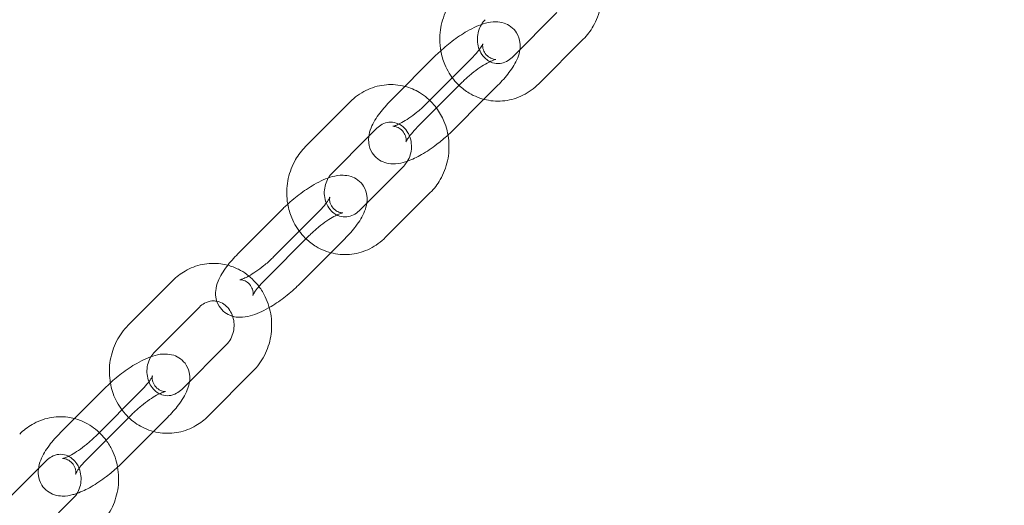
# Model space of a CAD drawing. Extents: x -5610 to 1648, y -2059 to 2061.
# Drawn here: x -619 to -462, y -164 to -87 of the extents above; entities that cross this region are included whole.
import ezdxf

# ---------------------------------------------------------------- set-up
doc = ezdxf.new("R2010")
doc.units = 0
doc.header["$MEASUREMENT"] = 0

# ---------------------------------------------------------------- blocks, each defined once
blk = doc.blocks.new('A$Ca9f914e0')
at = {"color": 0, "linetype": 'Continuous', "lineweight": 0}
for p, q in [((-2008.75, 1152.39), (-2015.88, 1145.24)), ((-2004.51, 1148.15), (-2011.64, 1141)), ((-2028.1, 1145.51), (-2035.23, 1138.37)), ((-2029.54, 1137.87), (-2022.41, 1145.01)), ((-2023.85, 1141.28), (-2030.98, 1134.13)), ((-2020.39, 1138.54), (-2018.16, 1140.78)), ((-2048.89, 1131), (-2041.76, 1138.14)), ((-2025.29, 1133.63), (-2020.39, 1138.54)), ((-2044.64, 1126.76), (-2038.76, 1132.65)), ((-2038.76, 1132.65), (-2037.51, 1133.91)), ((-2033.2, 1127.89), (-2040.33, 1120.75)), ((-2028.95, 1123.66), (-2036.08, 1116.51)), ((-2052.55, 1121.02), (-2059.68, 1113.88)), ((-2053.98, 1113.38), (-2046.85, 1120.52)), ((-2048.3, 1116.79), (-2055.43, 1109.64)), ((-2044.84, 1114.05), (-2042.61, 1116.29)), ((-2049.74, 1109.14), (-2044.84, 1114.05)), ((-2070.09, 1109.6), (-2077.22, 1102.46)), ((-2065.84, 1105.37), (-2072.97, 1098.22)), ((-2068.66, 1092.21), (-2061.53, 1099.36)), ((-2064.41, 1087.97), (-2057.28, 1095.12)), ((-2080.88, 1092.48), (-2088.01, 1085.34)), ((-2082.31, 1084.84), (-2075.18, 1091.98)), ((-2076.63, 1088.25), (-2083.76, 1081.1)), ((-2073.17, 1085.51), (-2070.94, 1087.75)), ((-2078.07, 1080.6), (-2073.17, 1085.51)), ((-2090.28, 1080.87), (-2091.54, 1079.62)), ((-2091.54, 1079.62), (-2097.41, 1073.73)), ((-2093.1, 1067.72), (-2085.97, 1074.86))]:
    blk.add_line(p, q, dxfattribs=at)
blk.add_arc((-2304.03, 1737.19), 2526.65, 268.51211, 348.60152, dxfattribs=at)
for points, knots in [([(-2003.52, 1161.65), (-2003.03, 1161), (-2002.63, 1160.29), (-2001.91, 1158.56), (-2001.65, 1157.52), (-2001.46, 1155.38), (-2001.53, 1154.29), (-2001.99, 1152.18), (-2002.38, 1151.15), (-2003.36, 1149.46), (-2003.89, 1148.76), (-2004.51, 1148.15)], [7.161041, 7.161041, 7.161041, 7.161041, 7.411832, 7.411832, 7.739999, 7.739999, 8.072956, 8.072956, 8.406285, 8.406285, 8.676005, 8.676005, 8.676005, 8.676005]), ([(-2027.27, 1146.31), (-2027.33, 1146.6), (-2027.36, 1146.89), (-2027.49, 1148.26), (-2027.42, 1149.35), (-2026.96, 1151.46), (-2026.57, 1152.48), (-2025.59, 1154.18), (-2025.06, 1154.87), (-2024.44, 1155.49)], [4.507381, 4.507381, 4.507381, 4.507381, 4.598406, 4.598406, 4.931363, 4.931363, 5.264693, 5.264693, 5.534413, 5.534413, 5.534413, 5.534413]), ([(-2020.79, 1150.48), (-2020.79, 1150.49), (-2020.78, 1150.5), (-2020.61, 1150.79), (-2020.41, 1151.04), (-2020.19, 1151.25)], [5.2834313, 5.2834313, 5.2834313, 5.2834313, 5.2924805, 5.2924805, 5.5344126, 5.5344126, 5.5344126, 5.5344126]), ([(-2014.63, 1146.5), (-2014.62, 1146.56), (-2014.62, 1146.62), (-2014.58, 1146.97), (-2014.58, 1147.28), (-2014.69, 1148.11), (-2014.85, 1148.65), (-2015.4, 1149.53), (-2015.72, 1149.87), (-2016.42, 1150.4), (-2016.8, 1150.59), (-2017.62, 1150.85), (-2018.05, 1150.91), (-2019.06, 1150.93), (-2019.6, 1150.83), (-2021.13, 1150.42), (-2022.07, 1149.98), (-2023.87, 1148.95), (-2024.69, 1148.4), (-2026.24, 1147.22), (-2026.97, 1146.6), (-2027.8, 1145.81), (-2027.95, 1145.66), (-2028.1, 1145.51)], [4.394026, 4.394026, 4.394026, 4.394026, 4.417277, 4.417277, 4.522177, 4.522177, 4.671013, 4.671013, 4.782844, 4.782844, 4.898115, 4.898115, 5.045085, 5.045085, 5.286174, 5.286174, 5.750243, 5.750243, 6.135551, 6.135551, 6.494144, 6.494144, 6.576648, 6.576648, 6.576648, 6.576648]), ([(-2019.43, 1144.56), (-2019.66, 1144.67), (-2019.89, 1144.83), (-2020.39, 1145.26), (-2020.65, 1145.58), (-2021.06, 1146.28), (-2021.21, 1146.66), (-2021.4, 1147.45), (-2021.44, 1147.85), (-2021.42, 1148.66), (-2021.36, 1149.06), (-2021.14, 1149.81), (-2020.98, 1150.17), (-2020.79, 1150.48)], [3.565337, 3.565337, 3.565337, 3.565337, 3.808433, 3.808433, 4.139114, 4.139114, 4.438925, 4.438925, 4.725769, 4.725769, 5.008423, 5.008423, 5.283431, 5.283431, 5.283431, 5.283431]), ([(-2022.41, 1145.01), (-2022.04, 1145.39), (-2021.7, 1145.76), (-2021.17, 1146.41), (-2020.96, 1146.69), (-2020.7, 1147.12), (-2020.62, 1147.27), (-2020.55, 1147.42), (-2020.55, 1147.44), (-2020.57, 1147.37), (-2020.59, 1147.29), (-2020.59, 1147.03), (-2020.59, 1146.85), (-2020.47, 1146.4), (-2020.35, 1146.11), (-2019.97, 1145.58), (-2019.71, 1145.35), (-2019.22, 1145.06), (-2019, 1144.98), (-2018.69, 1144.92), (-2018.59, 1144.91), (-2018.49, 1144.91), (-2018.47, 1144.92), (-2018.47, 1144.92)], [3.435056, 3.435056, 3.435056, 3.435056, 3.709885, 3.709885, 3.961757, 3.961757, 4.170479, 4.170479, 4.327224, 4.327224, 4.450468, 4.450468, 4.566255, 4.566255, 4.690688, 4.690688, 4.817086, 4.817086, 4.943634, 4.943634, 5.060912, 5.060912, 5.151974, 5.151974, 5.151974, 5.151974]), ([(-2024.36, 1140.77), (-2024.59, 1140.99), (-2024.81, 1141.22), (-2025.68, 1142.25), (-2026.23, 1143.14), (-2026.93, 1144.81), (-2027.14, 1145.55), (-2027.27, 1146.31)], [3.8519267, 3.8519267, 3.8519267, 3.8519267, 3.9504355, 3.9504355, 4.270239, 4.270239, 4.5073807, 4.5073807, 4.5073807, 4.5073807]), ([(-2015.88, 1145.24), (-2016.16, 1144.97), (-2016.45, 1144.75), (-2017.11, 1144.42), (-2017.46, 1144.31), (-2018.22, 1144.22), (-2018.62, 1144.26), (-2019.15, 1144.43), (-2019.29, 1144.49), (-2019.43, 1144.56)], [2.39282, 2.39282, 2.39282, 2.39282, 2.698922, 2.698922, 3.037987, 3.037987, 3.424289, 3.424289, 3.565337, 3.565337, 3.565337, 3.565337]), ([(-2018.16, 1140.78), (-2017.5, 1141.44), (-2016.9, 1142.12), (-2015.81, 1143.56), (-2015.33, 1144.31), (-2014.83, 1145.57), (-2014.7, 1146), (-2014.63, 1146.5)], [3.4350557, 3.4350557, 3.4350557, 3.4350557, 3.7991593, 3.7991593, 4.2052666, 4.2052666, 4.3940263, 4.3940263, 4.3940263, 4.3940263]), ([(-2018.47, 1144.92), (-2018.47, 1144.92), (-2018.47, 1144.92), (-2018.49, 1144.91), (-2018.55, 1144.9), (-2018.75, 1144.84), (-2018.9, 1144.79), (-2019.32, 1144.61), (-2019.59, 1144.48), (-2020.24, 1144.13), (-2020.62, 1143.89), (-2021.44, 1143.34), (-2021.88, 1143.01), (-2022.76, 1142.3), (-2023.19, 1141.92), (-2023.68, 1141.45), (-2023.77, 1141.36), (-2023.85, 1141.28)], [5.151974, 5.151974, 5.151974, 5.151974, 5.179673, 5.179673, 5.318352, 5.318352, 5.491706, 5.491706, 5.706626, 5.706626, 5.957466, 5.957466, 6.230572, 6.230572, 6.512188, 6.512188, 6.576648, 6.576648, 6.576648, 6.576648]), ([(-2041.76, 1138.14), (-2041.02, 1138.88), (-2040.16, 1139.5), (-2038.32, 1140.41), (-2037.34, 1140.7), (-2035.36, 1140.95), (-2034.36, 1140.91), (-2033.27, 1140.67), (-2033.13, 1140.64), (-2033, 1140.6)], [5.5344126, 5.5344126, 5.5344126, 5.5344126, 5.8571166, 5.8571166, 6.1702448, 6.1702448, 6.4762465, 6.4762465, 6.518277, 6.518277, 6.518277, 6.518277]), ([(-2033, 1140.6), (-2032.18, 1140.39), (-2031.39, 1140.05), (-2029.81, 1139.1), (-2029.03, 1138.44), (-2028.24, 1137.51), (-2028.1, 1137.34), (-2027.96, 1137.16)], [6.518277, 6.518277, 6.518277, 6.518277, 6.7813314, 6.7813314, 7.0920282, 7.0920282, 7.1610407, 7.1610407, 7.1610407, 7.1610407]), ([(-2011.64, 1141), (-2012.37, 1140.27), (-2013.23, 1139.65), (-2015.07, 1138.74), (-2016.05, 1138.44), (-2018.03, 1138.2), (-2019.03, 1138.24), (-2020.96, 1138.66), (-2021.88, 1139.02), (-2023.31, 1139.88), (-2023.86, 1140.3), (-2024.36, 1140.77)], [2.39282, 2.39282, 2.39282, 2.39282, 2.715524, 2.715524, 3.028652, 3.028652, 3.334654, 3.334654, 3.639739, 3.639739, 3.851927, 3.851927, 3.851927, 3.851927]), ([(-2035.23, 1138.37), (-2035.89, 1137.71), (-2036.49, 1137.03), (-2037.58, 1135.59), (-2038.06, 1134.83), (-2038.58, 1133.53), (-2038.73, 1133.05), (-2038.81, 1132.18), (-2038.81, 1131.86), (-2038.71, 1131.04), (-2038.54, 1130.5), (-2037.99, 1129.62), (-2037.68, 1129.28), (-2036.97, 1128.75), (-2036.59, 1128.56), (-2035.77, 1128.29), (-2035.35, 1128.24), (-2034.33, 1128.22), (-2033.79, 1128.32), (-2033.04, 1128.52), (-2032.82, 1128.59), (-2032.6, 1128.67)], [0.293463, 0.293463, 0.293463, 0.293463, 0.657567, 0.657567, 1.063674, 1.063674, 1.275684, 1.275684, 1.380585, 1.380585, 1.52942, 1.52942, 1.641251, 1.641251, 1.756523, 1.756523, 1.903492, 1.903492, 2.144581, 2.144581, 2.249548, 2.249548, 2.249548, 2.249548]), ([(-2032.84, 1131.73), (-2032.84, 1131.73), (-2032.84, 1131.73), (-2032.82, 1131.78), (-2032.81, 1131.86), (-2032.8, 1132.12), (-2032.81, 1132.29), (-2032.92, 1132.75), (-2033.04, 1133.04), (-2033.42, 1133.57), (-2033.68, 1133.8), (-2034.17, 1134.09), (-2034.39, 1134.16), (-2034.7, 1134.23), (-2034.8, 1134.23), (-2034.92, 1134.23), (-2034.94, 1134.23), (-2034.9, 1134.23), (-2034.84, 1134.25), (-2034.64, 1134.3), (-2034.49, 1134.36), (-2034.07, 1134.53), (-2033.8, 1134.67), (-2033.16, 1135.02), (-2032.77, 1135.25), (-2031.95, 1135.81), (-2031.51, 1136.14), (-2030.64, 1136.84), (-2030.2, 1137.23), (-2029.72, 1137.7), (-2029.63, 1137.78), (-2029.54, 1137.87)], [1.131211, 1.131211, 1.131211, 1.131211, 1.185631, 1.185631, 1.308875, 1.308875, 1.424662, 1.424662, 1.549095, 1.549095, 1.675493, 1.675493, 1.802041, 1.802041, 1.919319, 1.919319, 2.03808, 2.03808, 2.17676, 2.17676, 2.350114, 2.350114, 2.565034, 2.565034, 2.815874, 2.815874, 3.088979, 3.088979, 3.370595, 3.370595, 3.435056, 3.435056, 3.435056, 3.435056]), ([(-2027.96, 1137.16), (-2027.48, 1136.51), (-2027.08, 1135.8), (-2026.35, 1134.07), (-2026.1, 1133.03), (-2025.91, 1130.89), (-2025.97, 1129.8), (-2026.43, 1127.68), (-2026.83, 1126.66), (-2027.8, 1124.97), (-2028.34, 1124.27), (-2028.95, 1123.66)], [7.161041, 7.161041, 7.161041, 7.161041, 7.411832, 7.411832, 7.739999, 7.739999, 8.072956, 8.072956, 8.406285, 8.406285, 8.676005, 8.676005, 8.676005, 8.676005]), ([(-2037.51, 1133.91), (-2037.24, 1134.18), (-2036.94, 1134.39), (-2036.29, 1134.73), (-2035.93, 1134.84), (-2035.17, 1134.92), (-2034.77, 1134.88), (-2034, 1134.64), (-2033.63, 1134.43), (-2033, 1133.88), (-2032.74, 1133.57), (-2032.43, 1133.03), (-2032.34, 1132.85), (-2032.27, 1132.67)], [5.534413, 5.534413, 5.534413, 5.534413, 5.840515, 5.840515, 6.17958, 6.17958, 6.565881, 6.565881, 6.950026, 6.950026, 7.280707, 7.280707, 7.43092, 7.43092, 7.43092, 7.43092]), ([(-2030.98, 1134.13), (-2031.36, 1133.76), (-2031.69, 1133.39), (-2032.22, 1132.74), (-2032.43, 1132.45), (-2032.7, 1132.03), (-2032.78, 1131.88), (-2032.83, 1131.75), (-2032.84, 1131.73), (-2032.84, 1131.73)], [0.293463, 0.293463, 0.293463, 0.293463, 0.5682927, 0.5682927, 0.8201641, 0.8201641, 1.0288863, 1.0288863, 1.1312112, 1.1312112, 1.1312112, 1.1312112]), ([(-2032.27, 1132.67), (-2032.2, 1132.48), (-2032.13, 1132.28), (-2031.99, 1131.7), (-2031.95, 1131.29), (-2031.97, 1130.49), (-2032.03, 1130.08), (-2032.26, 1129.32), (-2032.42, 1128.96), (-2032.79, 1128.36), (-2032.98, 1128.11), (-2033.2, 1127.89)], [7.43092, 7.43092, 7.43092, 7.43092, 7.580517, 7.580517, 7.867362, 7.867362, 8.150015, 8.150015, 8.434073, 8.434073, 8.676005, 8.676005, 8.676005, 8.676005]), ([(-2032.6, 1128.67), (-2031.84, 1128.93), (-2031.1, 1129.29), (-2029.52, 1130.19), (-2028.7, 1130.75), (-2027.29, 1131.82), (-2026.69, 1132.32), (-2026.12, 1132.84)], [2.249548, 2.249548, 2.249548, 2.249548, 2.608651, 2.608651, 2.993958, 2.993958, 3.288171, 3.288171, 3.288171, 3.288171]), ([(-2026.12, 1132.84), (-2025.99, 1132.96), (-2025.87, 1133.07), (-2025.59, 1133.33), (-2025.44, 1133.48), (-2025.29, 1133.63)], [3.2881709, 3.2881709, 3.2881709, 3.2881709, 3.3525509, 3.3525509, 3.4350557, 3.4350557, 3.4350557, 3.4350557]), ([(-2051.72, 1121.81), (-2051.77, 1122.1), (-2051.81, 1122.4), (-2051.93, 1123.77), (-2051.86, 1124.86), (-2051.4, 1126.97), (-2051.01, 1127.99), (-2050.03, 1129.68), (-2049.5, 1130.38), (-2048.89, 1131)], [4.507381, 4.507381, 4.507381, 4.507381, 4.598406, 4.598406, 4.931363, 4.931363, 5.264693, 5.264693, 5.534413, 5.534413, 5.534413, 5.534413]), ([(-2039.08, 1122), (-2039.07, 1122.07), (-2039.06, 1122.13), (-2039.03, 1122.48), (-2039.03, 1122.79), (-2039.13, 1123.61), (-2039.3, 1124.16), (-2039.84, 1125.04), (-2040.16, 1125.38), (-2040.87, 1125.91), (-2041.25, 1126.09), (-2042.07, 1126.36), (-2042.49, 1126.41), (-2043.51, 1126.44), (-2044.05, 1126.34), (-2045.57, 1125.93), (-2046.52, 1125.49), (-2048.31, 1124.46), (-2049.14, 1123.91), (-2050.69, 1122.73), (-2051.41, 1122.11), (-2052.24, 1121.32), (-2052.4, 1121.17), (-2052.55, 1121.02)], [4.394026, 4.394026, 4.394026, 4.394026, 4.417277, 4.417277, 4.522177, 4.522177, 4.671013, 4.671013, 4.782844, 4.782844, 4.898115, 4.898115, 5.045085, 5.045085, 5.286174, 5.286174, 5.750243, 5.750243, 6.135551, 6.135551, 6.494144, 6.494144, 6.576648, 6.576648, 6.576648, 6.576648]), ([(-2045.24, 1125.99), (-2045.23, 1126), (-2045.23, 1126.01), (-2045.05, 1126.3), (-2044.85, 1126.55), (-2044.64, 1126.76)], [5.2834313, 5.2834313, 5.2834313, 5.2834313, 5.2924805, 5.2924805, 5.5344126, 5.5344126, 5.5344126, 5.5344126]), ([(-2043.87, 1120.07), (-2044.11, 1120.18), (-2044.33, 1120.34), (-2044.84, 1120.77), (-2045.1, 1121.09), (-2045.5, 1121.79), (-2045.66, 1122.17), (-2045.85, 1122.96), (-2045.89, 1123.36), (-2045.87, 1124.17), (-2045.8, 1124.57), (-2045.58, 1125.32), (-2045.43, 1125.68), (-2045.24, 1125.99)], [3.565337, 3.565337, 3.565337, 3.565337, 3.808433, 3.808433, 4.139114, 4.139114, 4.438925, 4.438925, 4.725769, 4.725769, 5.008423, 5.008423, 5.283431, 5.283431, 5.283431, 5.283431]), ([(-2046.85, 1120.52), (-2046.48, 1120.9), (-2046.15, 1121.27), (-2045.62, 1121.92), (-2045.41, 1122.2), (-2045.14, 1122.63), (-2045.06, 1122.78), (-2045, 1122.93), (-2045, 1122.95), (-2045.01, 1122.87), (-2045.03, 1122.8), (-2045.04, 1122.54), (-2045.03, 1122.36), (-2044.92, 1121.9), (-2044.8, 1121.62), (-2044.42, 1121.09), (-2044.16, 1120.86), (-2043.67, 1120.56), (-2043.45, 1120.49), (-2043.13, 1120.43), (-2043.03, 1120.42), (-2042.93, 1120.42), (-2042.91, 1120.43), (-2042.91, 1120.43)], [3.435056, 3.435056, 3.435056, 3.435056, 3.709885, 3.709885, 3.961757, 3.961757, 4.170479, 4.170479, 4.327224, 4.327224, 4.450468, 4.450468, 4.566255, 4.566255, 4.690688, 4.690688, 4.817086, 4.817086, 4.943634, 4.943634, 5.060912, 5.060912, 5.151974, 5.151974, 5.151974, 5.151974]), ([(-2048.8, 1116.28), (-2049.03, 1116.5), (-2049.25, 1116.73), (-2050.13, 1117.76), (-2050.68, 1118.65), (-2051.37, 1120.31), (-2051.59, 1121.06), (-2051.72, 1121.81)], [3.8519267, 3.8519267, 3.8519267, 3.8519267, 3.9504355, 3.9504355, 4.270239, 4.270239, 4.5073807, 4.5073807, 4.5073807, 4.5073807]), ([(-2042.61, 1116.29), (-2041.95, 1116.95), (-2041.35, 1117.63), (-2040.25, 1119.07), (-2039.78, 1119.82), (-2039.28, 1121.08), (-2039.15, 1121.51), (-2039.08, 1122)], [3.4350557, 3.4350557, 3.4350557, 3.4350557, 3.7991593, 3.7991593, 4.2052666, 4.2052666, 4.3940263, 4.3940263, 4.3940263, 4.3940263]), ([(-2042.91, 1120.43), (-2042.91, 1120.43), (-2042.91, 1120.43), (-2042.93, 1120.42), (-2042.99, 1120.41), (-2043.19, 1120.35), (-2043.35, 1120.3), (-2043.76, 1120.12), (-2044.04, 1119.99), (-2044.68, 1119.64), (-2045.06, 1119.4), (-2045.88, 1118.85), (-2046.33, 1118.52), (-2047.2, 1117.81), (-2047.63, 1117.43), (-2048.12, 1116.96), (-2048.21, 1116.87), (-2048.3, 1116.79)], [5.151974, 5.151974, 5.151974, 5.151974, 5.179673, 5.179673, 5.318352, 5.318352, 5.491706, 5.491706, 5.706626, 5.706626, 5.957466, 5.957466, 6.230572, 6.230572, 6.512188, 6.512188, 6.576648, 6.576648, 6.576648, 6.576648]), ([(-2040.33, 1120.75), (-2040.6, 1120.48), (-2040.9, 1120.26), (-2041.55, 1119.93), (-2041.91, 1119.82), (-2042.67, 1119.73), (-2043.07, 1119.77), (-2043.59, 1119.94), (-2043.73, 1120), (-2043.87, 1120.07)], [2.39282, 2.39282, 2.39282, 2.39282, 2.698922, 2.698922, 3.037987, 3.037987, 3.424289, 3.424289, 3.565337, 3.565337, 3.565337, 3.565337]), ([(-2036.08, 1116.51), (-2036.82, 1115.78), (-2037.67, 1115.16), (-2039.51, 1114.25), (-2040.49, 1113.95), (-2042.48, 1113.71), (-2043.48, 1113.75), (-2045.4, 1114.16), (-2046.33, 1114.53), (-2047.76, 1115.39), (-2048.31, 1115.81), (-2048.8, 1116.28)], [2.39282, 2.39282, 2.39282, 2.39282, 2.715524, 2.715524, 3.028652, 3.028652, 3.334654, 3.334654, 3.639739, 3.639739, 3.851927, 3.851927, 3.851927, 3.851927]), ([(-2059.68, 1113.88), (-2060.34, 1113.22), (-2060.94, 1112.54), (-2062.03, 1111.09), (-2062.51, 1110.34), (-2063.03, 1109.04), (-2063.17, 1108.55), (-2063.25, 1107.69), (-2063.26, 1107.37), (-2063.15, 1106.55), (-2062.99, 1106.01), (-2062.44, 1105.13), (-2062.12, 1104.79), (-2061.42, 1104.26), (-2061.03, 1104.07), (-2060.62, 1103.94), (-2060.57, 1103.92), (-2060.52, 1103.91)], [0.293463, 0.293463, 0.293463, 0.293463, 0.657567, 0.657567, 1.063674, 1.063674, 1.275684, 1.275684, 1.380585, 1.380585, 1.52942, 1.52942, 1.641251, 1.641251, 1.756523, 1.756523, 1.772957, 1.772957, 1.772957, 1.772957]), ([(-2061.3, 1112.06), (-2061.67, 1112.15), (-2062.05, 1112.23), (-2063.4, 1112.41), (-2064.39, 1112.37), (-2066.33, 1111.98), (-2067.26, 1111.62), (-2068.84, 1110.7), (-2069.5, 1110.19), (-2070.09, 1109.6)], [6.044584, 6.044584, 6.044584, 6.044584, 6.1631461, 6.1631461, 6.4678028, 6.4678028, 6.7749938, 6.7749938, 7.031958, 7.031958, 7.031958, 7.031958]), ([(-2056.33, 1108.67), (-2056.57, 1108.99), (-2056.83, 1109.3), (-2057.83, 1110.32), (-2058.67, 1110.94), (-2060.13, 1111.68), (-2060.71, 1111.9), (-2061.3, 1112.06)], [5.4110992, 5.4110992, 5.4110992, 5.4110992, 5.5362277, 5.5362277, 5.8541684, 5.8541684, 6.044584, 6.044584, 6.044584, 6.044584]), ([(-2057.28, 1107.24), (-2057.28, 1107.24), (-2057.28, 1107.24), (-2057.27, 1107.29), (-2057.25, 1107.37), (-2057.24, 1107.63), (-2057.25, 1107.8), (-2057.36, 1108.26), (-2057.48, 1108.55), (-2057.87, 1109.08), (-2058.12, 1109.31), (-2058.61, 1109.6), (-2058.84, 1109.67), (-2059.15, 1109.74), (-2059.25, 1109.74), (-2059.37, 1109.74), (-2059.38, 1109.74), (-2059.35, 1109.74), (-2059.29, 1109.75), (-2059.09, 1109.81), (-2058.93, 1109.87), (-2058.52, 1110.04), (-2058.25, 1110.18), (-2057.6, 1110.53), (-2057.22, 1110.76), (-2056.4, 1111.32), (-2055.96, 1111.65), (-2055.08, 1112.35), (-2054.65, 1112.73), (-2054.16, 1113.21), (-2054.07, 1113.29), (-2053.98, 1113.38)], [1.131211, 1.131211, 1.131211, 1.131211, 1.185631, 1.185631, 1.308875, 1.308875, 1.424662, 1.424662, 1.549095, 1.549095, 1.675493, 1.675493, 1.802041, 1.802041, 1.919319, 1.919319, 2.03808, 2.03808, 2.17676, 2.17676, 2.350114, 2.350114, 2.565034, 2.565034, 2.815874, 2.815874, 3.088979, 3.088979, 3.370595, 3.370595, 3.435056, 3.435056, 3.435056, 3.435056]), ([(-2055.43, 1109.64), (-2055.8, 1109.27), (-2056.14, 1108.9), (-2056.67, 1108.25), (-2056.87, 1107.96), (-2057.14, 1107.54), (-2057.22, 1107.39), (-2057.28, 1107.26), (-2057.28, 1107.24), (-2057.28, 1107.24)], [0.293463, 0.293463, 0.293463, 0.293463, 0.5682927, 0.5682927, 0.8201641, 0.8201641, 1.0288863, 1.0288863, 1.1312112, 1.1312112, 1.1312112, 1.1312112]), ([(-2054.67, 1105.3), (-2053.9, 1105.75), (-2053.11, 1106.28), (-2051.6, 1107.43), (-2050.87, 1108.05), (-2050.04, 1108.84), (-2049.89, 1108.99), (-2049.74, 1109.14)], [2.6259062, 2.6259062, 2.6259062, 2.6259062, 2.9939585, 2.9939585, 3.3525509, 3.3525509, 3.4350557, 3.4350557, 3.4350557, 3.4350557]), ([(-2057.28, 1095.12), (-2056.55, 1095.85), (-2055.93, 1096.71), (-2054.96, 1098.59), (-2054.62, 1099.62), (-2054.26, 1101.75), (-2054.24, 1102.84), (-2054.53, 1104.98), (-2054.85, 1106.03), (-2055.59, 1107.58), (-2055.93, 1108.14), (-2056.33, 1108.67)], [3.890365, 3.890365, 3.890365, 3.890365, 4.213069, 4.213069, 4.543205, 4.543205, 4.876765, 4.876765, 5.209271, 5.209271, 5.411099, 5.411099, 5.411099, 5.411099]), ([(-2063.05, 1106.31), (-2063.3, 1106.35), (-2063.56, 1106.37), (-2064.23, 1106.31), (-2064.64, 1106.19), (-2065.31, 1105.82), (-2065.59, 1105.62), (-2065.84, 1105.37)], [6.1107122, 6.1107122, 6.1107122, 6.1107122, 6.3603135, 6.3603135, 6.7493448, 6.7493448, 7.031958, 7.031958, 7.031958, 7.031958]), ([(-2060.52, 1103.91), (-2060.64, 1104.25), (-2060.79, 1104.56), (-2061.18, 1105.16), (-2061.43, 1105.44), (-2061.99, 1105.9), (-2062.32, 1106.08), (-2062.78, 1106.24), (-2062.92, 1106.28), (-2063.05, 1106.31)], [5.078981, 5.078981, 5.078981, 5.078981, 5.340943, 5.340943, 5.644514, 5.644514, 5.978788, 5.978788, 6.110712, 6.110712, 6.110712, 6.110712]), ([(-2060.52, 1103.91), (-2060.12, 1103.79), (-2059.75, 1103.75), (-2058.78, 1103.73), (-2058.24, 1103.83), (-2056.71, 1104.23), (-2055.76, 1104.67), (-2054.75, 1105.26), (-2054.71, 1105.28), (-2054.67, 1105.3)], [1.7729569, 1.7729569, 1.7729569, 1.7729569, 1.9034924, 1.9034924, 2.1445812, 2.1445812, 2.6086506, 2.6086506, 2.6259062, 2.6259062, 2.6259062, 2.6259062]), ([(-2061.53, 1099.36), (-2061.26, 1099.63), (-2061.02, 1099.95), (-2060.64, 1100.67), (-2060.49, 1101.05), (-2060.32, 1101.84), (-2060.28, 1102.24), (-2060.31, 1103.04), (-2060.38, 1103.44), (-2060.5, 1103.84), (-2060.51, 1103.88), (-2060.52, 1103.91)], [3.890365, 3.890365, 3.890365, 3.890365, 4.196467, 4.196467, 4.485813, 4.485813, 4.769025, 4.769025, 5.052144, 5.052144, 5.078981, 5.078981, 5.078981, 5.078981]), ([(-2077.22, 1102.46), (-2077.95, 1101.72), (-2078.57, 1100.87), (-2079.54, 1098.98), (-2079.88, 1097.96), (-2080.24, 1095.83), (-2080.26, 1094.74), (-2080.09, 1093.53), (-2080.07, 1093.4), (-2080.05, 1093.27)], [0.748773, 0.748773, 0.748773, 0.748773, 1.071477, 1.071477, 1.401612, 1.401612, 1.735172, 1.735172, 1.775805, 1.775805, 1.775805, 1.775805]), ([(-2067.41, 1093.47), (-2067.4, 1093.53), (-2067.39, 1093.59), (-2067.36, 1093.94), (-2067.36, 1094.25), (-2067.46, 1095.07), (-2067.63, 1095.62), (-2068.17, 1096.5), (-2068.49, 1096.84), (-2069.2, 1097.37), (-2069.58, 1097.56), (-2070.4, 1097.82), (-2070.82, 1097.87), (-2071.84, 1097.9), (-2072.38, 1097.8), (-2073.9, 1097.39), (-2074.85, 1096.95), (-2076.64, 1095.92), (-2077.47, 1095.37), (-2079.02, 1094.19), (-2079.74, 1093.57), (-2080.57, 1092.78), (-2080.73, 1092.63), (-2080.88, 1092.48)], [4.394026, 4.394026, 4.394026, 4.394026, 4.417277, 4.417277, 4.522177, 4.522177, 4.671013, 4.671013, 4.782844, 4.782844, 4.898115, 4.898115, 5.045085, 5.045085, 5.286174, 5.286174, 5.750243, 5.750243, 6.135551, 6.135551, 6.494144, 6.494144, 6.576648, 6.576648, 6.576648, 6.576648]), ([(-2073.57, 1097.45), (-2073.61, 1097.39), (-2073.64, 1097.32), (-2073.86, 1096.91), (-2074.01, 1096.53), (-2074.18, 1095.74), (-2074.22, 1095.33), (-2074.19, 1094.53), (-2074.12, 1094.14), (-2073.89, 1093.39), (-2073.73, 1093.05), (-2073.32, 1092.42), (-2073.07, 1092.14), (-2072.61, 1091.76), (-2072.41, 1091.63), (-2072.2, 1091.53)], [0.999754, 0.999754, 0.999754, 0.999754, 1.054875, 1.054875, 1.34422, 1.34422, 1.627432, 1.627432, 1.910551, 1.910551, 2.199351, 2.199351, 2.502922, 2.502922, 2.717848, 2.717848, 2.717848, 2.717848]), ([(-2080.05, 1093.27), (-2079.89, 1092.34), (-2079.6, 1091.43), (-2078.73, 1089.63), (-2078.12, 1088.75), (-2077.3, 1087.91), (-2077.22, 1087.82), (-2077.13, 1087.74)], [1.7758046, 1.7758046, 1.7758046, 1.7758046, 2.0676788, 2.0676788, 2.394635, 2.394635, 2.4312586, 2.4312586, 2.4312586, 2.4312586]), ([(-2075.18, 1091.98), (-2074.81, 1092.36), (-2074.48, 1092.73), (-2073.95, 1093.38), (-2073.74, 1093.66), (-2073.47, 1094.09), (-2073.39, 1094.24), (-2073.33, 1094.39), (-2073.33, 1094.41), (-2073.34, 1094.33), (-2073.36, 1094.26), (-2073.37, 1094), (-2073.36, 1093.82), (-2073.25, 1093.37), (-2073.13, 1093.08), (-2072.75, 1092.55), (-2072.49, 1092.32), (-2072, 1092.02), (-2071.78, 1091.95), (-2071.47, 1091.89), (-2071.36, 1091.88), (-2071.26, 1091.88), (-2071.24, 1091.89), (-2071.24, 1091.89)], [3.435056, 3.435056, 3.435056, 3.435056, 3.709885, 3.709885, 3.961757, 3.961757, 4.170479, 4.170479, 4.327224, 4.327224, 4.450468, 4.450468, 4.566255, 4.566255, 4.690688, 4.690688, 4.817086, 4.817086, 4.943634, 4.943634, 5.060912, 5.060912, 5.151974, 5.151974, 5.151974, 5.151974]), ([(-2070.94, 1087.75), (-2070.28, 1088.41), (-2069.68, 1089.09), (-2068.59, 1090.53), (-2068.11, 1091.28), (-2067.61, 1092.54), (-2067.48, 1092.97), (-2067.41, 1093.47)], [3.4350557, 3.4350557, 3.4350557, 3.4350557, 3.7991593, 3.7991593, 4.2052666, 4.2052666, 4.3940263, 4.3940263, 4.3940263, 4.3940263]), ([(-2071.24, 1091.89), (-2071.24, 1091.89), (-2071.24, 1091.89), (-2071.26, 1091.88), (-2071.32, 1091.87), (-2071.52, 1091.81), (-2071.68, 1091.76), (-2072.09, 1091.58), (-2072.37, 1091.45), (-2073.01, 1091.1), (-2073.39, 1090.86), (-2074.21, 1090.31), (-2074.66, 1089.98), (-2075.53, 1089.27), (-2075.96, 1088.89), (-2076.45, 1088.42), (-2076.54, 1088.33), (-2076.63, 1088.25)], [5.151974, 5.151974, 5.151974, 5.151974, 5.179673, 5.179673, 5.318352, 5.318352, 5.491706, 5.491706, 5.706626, 5.706626, 5.957466, 5.957466, 6.230572, 6.230572, 6.512188, 6.512188, 6.576648, 6.576648, 6.576648, 6.576648]), ([(-2072.2, 1091.53), (-2072.09, 1091.47), (-2071.97, 1091.42), (-2071.47, 1091.25), (-2071.07, 1091.2), (-2070.27, 1091.27), (-2069.86, 1091.39), (-2069.18, 1091.76), (-2068.91, 1091.96), (-2068.66, 1092.21)], [2.717848, 2.717848, 2.717848, 2.717848, 2.837195, 2.837195, 3.218721, 3.218721, 3.607752, 3.607752, 3.890365, 3.890365, 3.890365, 3.890365]), ([(-2085.78, 1087.57), (-2086.14, 1087.67), (-2086.5, 1087.74), (-2087.84, 1087.92), (-2088.84, 1087.88), (-2090.77, 1087.49), (-2091.71, 1087.13), (-2093.28, 1086.21), (-2093.94, 1085.7), (-2094.53, 1085.11)], [6.0480936, 6.0480936, 6.0480936, 6.0480936, 6.1631461, 6.1631461, 6.4678028, 6.4678028, 6.7749938, 6.7749938, 7.031958, 7.031958, 7.031958, 7.031958]), ([(-2080.74, 1084.13), (-2080.99, 1084.47), (-2081.27, 1084.79), (-2082.28, 1085.83), (-2083.11, 1086.45), (-2084.59, 1087.19), (-2085.17, 1087.41), (-2085.78, 1087.57)], [5.4053299, 5.4053299, 5.4053299, 5.4053299, 5.5362277, 5.5362277, 5.8541684, 5.8541684, 6.0480936, 6.0480936, 6.0480936, 6.0480936]), ([(-2077.13, 1087.74), (-2076.48, 1087.12), (-2075.73, 1086.59), (-2074.03, 1085.73), (-2073.06, 1085.43), (-2071.1, 1085.17), (-2070.1, 1085.2), (-2068.17, 1085.6), (-2067.23, 1085.96), (-2065.66, 1086.87), (-2065, 1087.39), (-2064.41, 1087.97)], [2.431259, 2.431259, 2.431259, 2.431259, 2.712576, 2.712576, 3.021553, 3.021553, 3.32621, 3.32621, 3.633401, 3.633401, 3.890365, 3.890365, 3.890365, 3.890365]), ([(-2088.01, 1085.34), (-2088.67, 1084.68), (-2089.27, 1084), (-2090.36, 1082.56), (-2090.84, 1081.8), (-2091.36, 1080.5), (-2091.5, 1080.01), (-2091.58, 1079.15), (-2091.59, 1078.83), (-2091.48, 1078.01), (-2091.32, 1077.47), (-2090.77, 1076.59), (-2090.45, 1076.25), (-2089.75, 1075.72), (-2089.36, 1075.53), (-2088.54, 1075.26), (-2088.12, 1075.21), (-2087.11, 1075.19), (-2086.57, 1075.29), (-2085.82, 1075.49), (-2085.6, 1075.56), (-2085.38, 1075.64)], [0.293463, 0.293463, 0.293463, 0.293463, 0.657567, 0.657567, 1.063674, 1.063674, 1.275684, 1.275684, 1.380585, 1.380585, 1.52942, 1.52942, 1.641251, 1.641251, 1.756523, 1.756523, 1.903492, 1.903492, 2.144581, 2.144581, 2.249548, 2.249548, 2.249548, 2.249548]), ([(-2085.61, 1078.7), (-2085.61, 1078.7), (-2085.61, 1078.7), (-2085.6, 1078.75), (-2085.58, 1078.83), (-2085.57, 1079.09), (-2085.58, 1079.26), (-2085.69, 1079.72), (-2085.81, 1080.01), (-2086.2, 1080.54), (-2086.46, 1080.77), (-2086.94, 1081.06), (-2087.17, 1081.13), (-2087.48, 1081.2), (-2087.58, 1081.2), (-2087.7, 1081.2), (-2087.71, 1081.2), (-2087.68, 1081.2), (-2087.62, 1081.22), (-2087.42, 1081.27), (-2087.26, 1081.33), (-2086.85, 1081.5), (-2086.58, 1081.64), (-2085.93, 1081.99), (-2085.55, 1082.22), (-2084.73, 1082.78), (-2084.29, 1083.11), (-2083.41, 1083.81), (-2082.98, 1084.2), (-2082.49, 1084.67), (-2082.4, 1084.75), (-2082.31, 1084.84)], [1.131211, 1.131211, 1.131211, 1.131211, 1.185631, 1.185631, 1.308875, 1.308875, 1.424662, 1.424662, 1.549095, 1.549095, 1.675493, 1.675493, 1.802041, 1.802041, 1.919319, 1.919319, 2.03808, 2.03808, 2.17676, 2.17676, 2.350114, 2.350114, 2.565034, 2.565034, 2.815874, 2.815874, 3.088979, 3.088979, 3.370595, 3.370595, 3.435056, 3.435056, 3.435056, 3.435056]), ([(-2081.73, 1070.63), (-2080.99, 1071.36), (-2080.37, 1072.22), (-2079.41, 1074.1), (-2079.07, 1075.13), (-2078.7, 1077.25), (-2078.69, 1078.35), (-2078.98, 1080.49), (-2079.29, 1081.54), (-2080.03, 1083.08), (-2080.36, 1083.62), (-2080.74, 1084.13)], [3.890365, 3.890365, 3.890365, 3.890365, 4.213069, 4.213069, 4.543205, 4.543205, 4.876765, 4.876765, 5.209271, 5.209271, 5.40533, 5.40533, 5.40533, 5.40533]), ([(-2085.05, 1079.63), (-2085.15, 1079.89), (-2085.27, 1080.13), (-2085.62, 1080.67), (-2085.87, 1080.95), (-2086.44, 1081.41), (-2086.76, 1081.59), (-2087.48, 1081.84), (-2087.87, 1081.89), (-2088.67, 1081.82), (-2089.08, 1081.7), (-2089.76, 1081.33), (-2090.03, 1081.13), (-2090.28, 1080.87)], [5.13545, 5.13545, 5.13545, 5.13545, 5.340943, 5.340943, 5.644514, 5.644514, 5.978788, 5.978788, 6.360313, 6.360313, 6.749345, 6.749345, 7.031958, 7.031958, 7.031958, 7.031958]), ([(-2083.76, 1081.1), (-2084.13, 1080.73), (-2084.47, 1080.36), (-2085, 1079.71), (-2085.2, 1079.42), (-2085.47, 1079), (-2085.55, 1078.85), (-2085.61, 1078.72), (-2085.61, 1078.7), (-2085.61, 1078.7)], [0.293463, 0.293463, 0.293463, 0.293463, 0.5682927, 0.5682927, 0.8201641, 0.8201641, 1.0288863, 1.0288863, 1.1312112, 1.1312112, 1.1312112, 1.1312112]), ([(-2078.89, 1079.81), (-2078.77, 1079.93), (-2078.65, 1080.04), (-2078.37, 1080.3), (-2078.22, 1080.45), (-2078.07, 1080.6)], [3.2881709, 3.2881709, 3.2881709, 3.2881709, 3.3525509, 3.3525509, 3.4350557, 3.4350557, 3.4350557, 3.4350557]), ([(-2085.97, 1074.86), (-2085.7, 1075.14), (-2085.46, 1075.46), (-2085.08, 1076.18), (-2084.94, 1076.56), (-2084.76, 1077.35), (-2084.72, 1077.75), (-2084.75, 1078.55), (-2084.82, 1078.95), (-2084.97, 1079.42), (-2085, 1079.53), (-2085.05, 1079.63)], [3.890365, 3.890365, 3.890365, 3.890365, 4.196467, 4.196467, 4.485813, 4.485813, 4.769025, 4.769025, 5.052144, 5.052144, 5.13545, 5.13545, 5.13545, 5.13545]), ([(-2085.38, 1075.64), (-2084.62, 1075.9), (-2083.87, 1076.26), (-2082.3, 1077.16), (-2081.48, 1077.72), (-2080.06, 1078.79), (-2079.46, 1079.29), (-2078.89, 1079.81)], [2.249548, 2.249548, 2.249548, 2.249548, 2.608651, 2.608651, 2.993958, 2.993958, 3.288171, 3.288171, 3.288171, 3.288171])]:
    blk.add_open_spline(points, degree=3, knots=knots, dxfattribs=at)
blk.add_open_spline([(-2072.97, 1098.22), (-2073.19, 1098), (-2073.4, 1097.74), (-2073.57, 1097.45)], degree=3, dxfattribs=at)

msp = doc.modelspace()

# ---------------------------------------------------------------- block references
msp.add_blockref('A$Ca9f914e0', (1475.66, -1237.84, -0.64))

doc.saveas('drawing.dxf')
